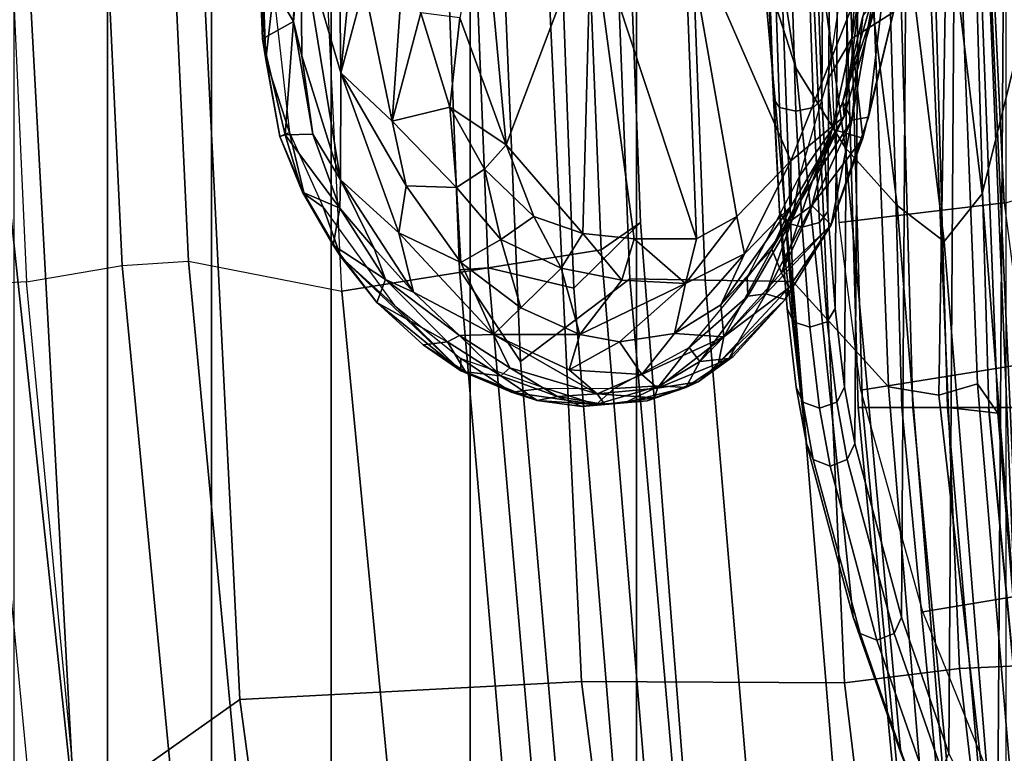
# Model space of a CAD drawing. Units: inches. Extents: x -145 to 146, y -77 to 77.
# Drawn here: x -135 to -134, y -2 to -1 of the extents above; entities that cross this region are included whole.
import ezdxf

# ---------------------------------------------------------------- set-up
doc = ezdxf.new("R2010")
doc.units = ezdxf.units.IN
doc.header["$MEASUREMENT"] = 0
doc.layers.add('SEAT-FABRICBACK', color=5, linetype='Continuous')
doc.layers.add('SEAT-FRAME', color=5, linetype='Continuous')

# ---------------------------------------------------------------- blocks, each defined once
blk = doc.blocks.new('1AERON2_B_TLIMANGL_ARMS_POSTUREFITSL_3T')
at = {"layer": 'SEAT-FABRICBACK'}
for points in [[(-8.9095, -9.512, 32.7027), (-8.9095, 9.512, 32.7027), (-9.0243, 9.6643, 33.3027), (-9.0243, -9.6643, 33.3027)], [(-8.9095, -9.512, 32.7027), (-8.782, -9.3292, 32.0823), (-8.782, 9.3292, 32.0823), (-8.9095, 9.512, 32.7027)], [(-8.6354, -9.1294, 31.4761), (-8.6354, 9.1294, 31.4761), (-8.782, 9.3292, 32.0823), (-8.782, -9.3292, 32.0823)], [(-8.6354, -9.1294, 31.4761), (-8.4648, -8.9231, 30.8922), (-8.4648, 8.9231, 30.8922), (-8.6354, 9.1294, 31.4761)], [(-8.2609, -8.7079, 30.3062), (-8.2609, 8.7079, 30.3062), (-8.4648, 8.9231, 30.8922), (-8.4648, -8.9231, 30.8922)], [(-8.2609, -8.7079, 30.3062), (-7.8078, -8.2644, 29.1463), (-7.8078, 8.2644, 29.1463), (-8.2609, 8.7079, 30.3062)]]:
    blk.add_3dface(points, dxfattribs=at)
at = {"layer": 'SEAT-FRAME'}
for points in [[(-7.7921, 2.0108, 20.7445), (-7.7308, 2.0995, 21.4718), (-7.7582, -2.0281, 21.5078), (-7.8184, -1.9513, 20.779)], [(-7.8184, -1.9513, 20.779), (-7.8782, -1.828, 20.0514), (-7.8537, 1.8757, 20.0192), (-7.7921, 2.0108, 20.7445)], [(-7.914, 1.6973, 19.3113), (-7.8537, 1.8757, 20.0192), (-7.8782, -1.828, 20.0514), (-7.9363, -1.6612, 19.3406)], [(-7.9363, -1.6612, 19.3406), (-7.9935, -1.4484, 18.6357), (-7.9742, 1.4731, 18.6102), (-7.914, 1.6973, 19.3113)], [(-7.9877, 1.4016, 18.4542), (-7.9742, 1.4731, 18.6102), (-7.9935, -1.4484, 18.6357), (-8.0061, -1.3794, 18.4784)], [(-8.0061, -1.3794, 18.4784), (-8.0174, -1.2831, 18.3352), (-8.0002, 1.3029, 18.3126), (-7.9877, 1.4016, 18.4542)], [(-8.0112, 1.1819, 18.1918), (-8.0002, 1.3029, 18.3126), (-8.0174, -1.2831, 18.3352), (-8.0267, -1.164, 18.2123)], [(-8.0267, -1.164, 18.2123), (-8.034, -1.0261, 18.1127), (-8.0203, 1.0423, 18.0947), (-8.0112, 1.1819, 18.1918)], [(-8.034, -1.0261, 18.1127), (-8.0391, -0.8705, 18.0379), (-8.0275, 0.8855, 18.0226), (-8.0203, 1.0423, 18.0947)], [(-9.0534, 0, 16.3646), (-9.1073, 0, 16.2464), (-9.1002, -0.4913, 16.2486), (-8.9494, -1.9049, 16.3973)], [(-8.7474, -1.7623, 16.4223), (-8.8354, 0, 16.4006), (-9.0534, 0, 16.3646), (-8.9494, -1.9049, 16.3973)], [(-8.7474, -1.7623, 16.4223), (-8.3283, -1.74, 16.2048), (-8.4104, 0, 16.1781), (-8.8354, 0, 16.4006)], [(-8.0063, -1.7416, 15.8555), (-8.0843, 0, 15.8245), (-8.4104, 0, 16.1781), (-8.3283, -1.74, 16.2048)], [(-8.0063, -1.7416, 15.8555), (-7.8651, -1.7243, 15.5715), (-7.9386, 0, 15.5379), (-8.0843, 0, 15.8245)], [(-8.0298, 0.0002, 13.9126), (-7.9892, -1.4045, 13.9414), (-7.9359, -1.4045, 14.0199), (-7.9764, 0, 13.9911)], [(-8.0245, 0, 13.8179), (-7.984, -1.4045, 13.8467), (-7.9892, -1.4045, 13.9414), (-8.0298, 0.0002, 13.9126)], [(-7.9627, 0, 13.7458), (-7.9222, -1.4045, 13.7747), (-7.984, -1.4045, 13.8467), (-8.0245, 0, 13.8179)], [(-7.9764, 0, 13.9911), (-7.9359, -1.4045, 14.0199), (-7.8798, -1.4045, 14.0535), (-7.9203, 0, 14.0247)], [(-7.8699, 0, 13.7262), (-7.8293, -1.4045, 13.755), (-7.9222, -1.4045, 13.7747), (-7.9627, 0, 13.7458)], [(-7.7941, -1.721, 15.2917), (-7.8651, 0, 15.257), (-7.9386, 0, 15.5379), (-7.8651, -1.7243, 15.5715)], [(-7.8798, -1.4045, 14.0535), (-7.8182, -1.4113, 14.2214), (-7.8554, -0.449, 14.1981), (-7.9203, 0, 14.0247)], [(-7.8699, 0, 13.7262), (-7.7982, 0.0002, 13.7409), (-7.7577, -1.4045, 13.7697), (-7.8293, -1.4045, 13.755)], [(-7.7941, -1.721, 15.2917), (-7.7891, -1.7103, 15.271), (-7.8673, 0, 15.2319), (-7.8651, 0, 15.257)], [(-7.7891, -1.7103, 15.271), (-7.7292, -1.6694, 15.2695), (-7.8018, 0, 15.2212), (-7.8673, 0, 15.2319)], [(-7.8599, -0.2872, 22.1184), (-7.7876, -0.9419, 22.2515), (-7.7386, -0.5272, 22.5084), (-7.7729, -0.1474, 22.393)], [(-8.1898, -0.2791, 18.7441), (-8.1064, -0.8622, 18.6912), (-8.0659, -0.988, 19.3264), (-8.1693, -0.3184, 19.3102)], [(-7.9318, -0.3555, 21.861), (-7.8375, -1.1425, 21.9331), (-7.7876, -0.9419, 22.2515), (-7.8599, -0.2872, 22.1184)], [(-8.4431, -1.2332, 15.234), (-8.3377, -1.2579, 15.3613), (-8.3723, -0.3252, 15.3428), (-8.475, -0.4113, 15.2172)], [(-8.3377, -1.2579, 15.3613), (-8.2561, -1.1775, 15.5188), (-8.2889, -0.318, 15.5024), (-8.3723, -0.3252, 15.3428)], [(-8.2561, -1.1775, 15.5188), (-8.3045, -1.2112, 15.6984), (-8.3361, -0.4239, 15.6828), (-8.2889, -0.318, 15.5024)], [(-8.1693, -0.3184, 19.3102), (-8.0659, -0.988, 19.3264), (-8.0054, -1.0856, 20.0557), (-8.1071, -0.3467, 20.0579)], [(-8.1071, -0.3467, 20.0579), (-8.0054, -1.0856, 20.0557), (-7.9416, -1.1569, 20.8239), (-8.0397, -0.3658, 20.8667)], [(-7.985, -0.3769, 21.5239), (-7.884, -1.2009, 21.5168), (-7.8375, -1.1425, 21.9331), (-7.9318, -0.3555, 21.861)], [(-8.0397, -0.3658, 20.8667), (-7.9416, -1.1569, 20.8239), (-7.884, -1.2009, 21.5168), (-7.985, -0.3769, 21.5239)], [(-8.4781, -1.2358, 15.0733), (-8.4431, -1.2332, 15.234), (-8.475, -0.4113, 15.2172), (-8.5093, -0.4122, 15.0558)], [(-8.4032, -1.348, 14.7452), (-8.4781, -1.2358, 15.0733), (-8.5093, -0.4122, 15.0558), (-8.4369, -0.5516, 14.7242)], [(-8.2692, -1.2466, 14.4398), (-8.4032, -1.348, 14.7452), (-8.4369, -0.5516, 14.7242), (-8.3019, -0.4158, 14.419)], [(-8.2692, -1.2466, 14.4398), (-8.3019, -0.4158, 14.419), (-8.2084, -0.4164, 14.3555), (-8.1771, -1.2484, 14.3751)], [(-8.0695, -1.2501, 14.3416), (-8.1771, -1.2484, 14.3751), (-8.2084, -0.4164, 14.3555), (-8.1002, -0.417, 14.3225)], [(-7.9522, -1.3791, 14.3468), (-8.0695, -1.2501, 14.3416), (-8.1002, -0.417, 14.3225), (-7.9873, -0.4638, 14.3235)], [(-8.3361, -0.4239, 15.6828), (-8.3045, -1.2112, 15.6984), (-8.6222, -1.2618, 16), (-8.6572, -0.5412, 15.9866)], [(-7.8182, -1.4113, 14.2214), (-7.843, -1.3754, 14.2823), (-7.8787, -0.4624, 14.2602), (-7.8554, -0.449, 14.1981)], [(-7.8904, -1.3894, 14.3345), (-7.9522, -1.3791, 14.3468), (-7.9873, -0.4638, 14.3235), (-7.8758, -0.489, 14.3251)], [(-7.8787, -0.4624, 14.2602), (-7.843, -1.3754, 14.2823), (-7.8904, -1.3894, 14.3345), (-7.8758, -0.489, 14.3251)], [(-9.1002, -0.4913, 16.2486), (-9.0425, -0.5182, 16.1316), (-9.009, -1.2503, 16.143), (-9.0649, -1.2538, 16.261)], [(-8.9494, -1.9049, 16.3973), (-9.1002, -0.4913, 16.2486), (-9.0649, -1.2538, 16.261), (-8.969, -2.2509, 16.2958)], [(-9.009, -1.2503, 16.143), (-8.8915, -1.2303, 16.1101), (-8.9254, -0.5142, 16.0989), (-9.0425, -0.5182, 16.1316)], [(-8.8915, -1.2303, 16.1101), (-8.8103, -1.2252, 16.0991), (-8.8436, -0.5119, 16.0874), (-8.9254, -0.5142, 16.0989)], [(-8.8103, -1.2252, 16.0991), (-8.6222, -1.2618, 16), (-8.6572, -0.5412, 15.9866), (-8.8436, -0.5119, 16.0874)], [(-8.6279, -0.6348, 16.4236), (-8.6237, -0.9944, 16.4324), (-8.5794, -0.5429, 16.3998)], [(-8.5794, -0.5429, 16.3998), (-8.6237, -0.9944, 16.4324), (-8.595, -0.8877, 16.4264)], [(-8.6726, -0.8277, 16.4416), (-8.6237, -0.9944, 16.4324), (-8.6279, -0.6348, 16.4236)], [(-8.0266, -1.0025, 15.7821), (-7.9764, -0.6689, 15.6878), (-7.997, -0.9522, 15.7512)], [(-7.9764, -0.6689, 15.6878), (-7.951, -0.6795, 15.6803), (-7.997, -0.9522, 15.7512)], [(-7.9459, -0.92, 15.7944), (-7.997, -0.9522, 15.7512), (-7.951, -0.6795, 15.6803)], [(-8.1085, -0.6932, 18.3269), (-8.0858, -1.1639, 18.2169), (-8.0526, -1.4484, 18.6405), (-8.1064, -0.8622, 18.6912)], [(-8.0932, -1.0259, 18.1172), (-8.0932, -1.0259, 18.1172), (-8.1085, -0.6932, 18.3269), (-8.0983, -0.8703, 18.0422)], [(-8.0858, -1.1639, 18.2169), (-8.0858, -1.1639, 18.2169), (-8.1085, -0.6932, 18.3269), (-8.0932, -1.0259, 18.1172)], [(-7.9768, -1.0486, 15.851), (-7.9359, -0.7011, 15.7702), (-7.997, -1.0522, 15.8794)], [(-7.9836, -0.9248, 15.871), (-7.997, -1.0522, 15.8794), (-7.9359, -0.7011, 15.7702)], [(-7.9359, -0.7011, 15.7702), (-7.9768, -1.0486, 15.851), (-7.9459, -0.92, 15.7944)], [(-8.4777, -0.9268, 16.459), (-8.4207, -1.0826, 16.4375), (-8.449, -0.7794, 16.4418)], [(-8.3166, -0.8069, 16.3461), (-8.449, -0.7794, 16.4418), (-8.4207, -1.0826, 16.4375)], [(-8.723, -0.8605, 16.3974), (-8.6815, -0.9314, 16.4373), (-8.6782, -0.7882, 16.433)], [(-8.6726, -0.8277, 16.4416), (-8.6782, -0.7882, 16.433), (-8.6815, -0.9314, 16.4373)], [(-8.3166, -0.8069, 16.3461), (-8.4207, -1.0826, 16.4375), (-8.327, -1.1912, 16.3759)], [(-8.327, -1.1912, 16.3759), (-8.2638, -1.1977, 16.3278), (-8.3166, -0.8069, 16.3461)], [(-8.3166, -0.8069, 16.3461), (-8.1875, -1.1977, 16.2607), (-8.2028, -0.8024, 16.244)], [(-8.2638, -1.1977, 16.3278), (-8.1875, -1.1977, 16.2607), (-8.3166, -0.8069, 16.3461)], [(-8.2028, -0.8024, 16.244), (-8.0717, -1.1021, 16.1306), (-7.9848, -0.8822, 16.0115)], [(-8.2028, -0.8024, 16.244), (-8.1875, -1.1977, 16.2607), (-8.1379, -1.1701, 16.2085)], [(-8.2028, -0.8024, 16.244), (-8.1379, -1.1701, 16.2085), (-8.0717, -1.1021, 16.1306)], [(-8.6815, -0.9314, 16.4373), (-8.6714, -0.9733, 16.4428), (-8.6726, -0.8277, 16.4416)], [(-8.6237, -0.9944, 16.4324), (-8.6726, -0.8277, 16.4416), (-8.6241, -1.1253, 16.4375)], [(-8.6241, -1.1253, 16.4375), (-8.6726, -0.8277, 16.4416), (-8.6714, -0.9733, 16.4428)], [(-7.8102, -1.1544, 18.3302), (-7.8254, -0.8352, 18.1203), (-7.7334, -0.8223, 18.1488), (-7.7189, -1.1273, 18.3493)], [(-8.7207, -0.837, 16.3777), (-8.7154, -0.9777, 16.3801), (-8.723, -0.8605, 16.3974)], [(-8.706, -0.8948, 16.3705), (-8.7154, -0.9777, 16.3801), (-8.7207, -0.837, 16.3777)], [(-7.8103, -1.1534, 18.3291), (-8.0128, -1.1775, 18.3213), (-8.0285, -0.8462, 18.104), (-7.8254, -0.8352, 18.1203)], [(-8.6815, -0.9314, 16.4373), (-8.723, -0.8605, 16.3974), (-8.7194, -0.9527, 16.3992)], [(-8.723, -0.8605, 16.3974), (-8.7154, -0.9777, 16.3801), (-8.7194, -0.9527, 16.3992)], [(-8.1064, -0.8622, 18.6912), (-8.0526, -1.4484, 18.6405), (-7.9953, -1.6611, 19.3454), (-8.0659, -0.988, 19.3264)], [(-8.0932, -1.0259, 18.1172), (-8.0983, -0.8703, 18.0422), (-8.091, -0.8776, 18.0222), (-8.0858, -1.0366, 18.0987)], [(-8.0858, -1.0366, 18.0987), (-8.091, -0.8776, 18.0222), (-8.0708, -0.8807, 18.0126), (-8.0656, -1.0411, 18.0898)], [(-8.0656, -1.0411, 18.0898), (-8.0708, -0.8807, 18.0126), (-8.0494, -0.8778, 18.0191), (-8.0442, -1.0367, 18.0956)], [(-8.0442, -1.0367, 18.0956), (-8.0494, -0.8778, 18.0191), (-8.0391, -0.8705, 18.0379), (-8.034, -1.0261, 18.1127)], [(-8.6237, -0.9944, 16.4324), (-8.5607, -1.0535, 16.4238), (-8.595, -0.8877, 16.4264)], [(-8.5496, -0.8965, 16.4418), (-8.595, -0.8877, 16.4264), (-8.5607, -1.0535, 16.4238)], [(-7.9848, -0.8822, 16.0115), (-8.0717, -1.1021, 16.1306), (-8.0064, -1.0476, 16.0272)], [(-7.9848, -0.8822, 16.0115), (-8.0064, -1.0476, 16.0272), (-7.9647, -0.9001, 15.9633)], [(-8.706, -0.8948, 16.3705), (-8.6864, -1.0674, 16.3716), (-8.7154, -0.9777, 16.3801)], [(-8.5607, -1.0535, 16.4238), (-8.5256, -0.9207, 16.4537), (-8.5496, -0.8965, 16.4418)], [(-8.0064, -1.0476, 16.0272), (-8.0081, -1.0292, 15.9111), (-7.9647, -0.9001, 15.9633)], [(-7.975, -0.9138, 15.9107), (-7.9647, -0.9001, 15.9633), (-8.0081, -1.0292, 15.9111)], [(-8.0081, -1.0292, 15.9111), (-7.9836, -0.9248, 15.871), (-7.975, -0.9138, 15.9107)], [(-8.5607, -1.0535, 16.4238), (-8.4898, -1.0363, 16.4534), (-8.5256, -0.9207, 16.4537)], [(-8.4898, -1.0363, 16.4534), (-8.4777, -0.9268, 16.459), (-8.5256, -0.9207, 16.4537)], [(-8.4898, -1.0363, 16.4534), (-8.4207, -1.0826, 16.4375), (-8.4777, -0.9268, 16.459)], [(-7.997, -1.0522, 15.8794), (-7.9836, -0.9248, 15.871), (-8.0081, -1.0292, 15.9111)], [(-7.9459, -0.92, 15.7944), (-7.9837, -1.0741, 15.8444), (-7.997, -0.9522, 15.7512)], [(-8.6917, -1.0702, 16.4037), (-8.6815, -0.9314, 16.4373), (-8.7194, -0.9527, 16.3992)], [(-8.6815, -0.9314, 16.4373), (-8.6917, -1.0702, 16.4037), (-8.6577, -1.0692, 16.4364)], [(-8.6815, -0.9314, 16.4373), (-8.6577, -1.0692, 16.4364), (-8.6714, -0.9733, 16.4428)], [(-8.6982, -1.0723, 16.3888), (-8.6917, -1.0702, 16.4037), (-8.7194, -0.9527, 16.3992)], [(-8.7194, -0.9527, 16.3992), (-8.7154, -0.9777, 16.3801), (-8.6982, -1.0723, 16.3888)], [(-8.0214, -1.0633, 15.7957), (-8.0266, -1.0025, 15.7821), (-7.997, -0.9522, 15.7512)], [(-7.997, -0.9522, 15.7512), (-7.9837, -1.0741, 15.8444), (-8.0214, -1.0633, 15.7957)], [(-7.8375, -1.1425, 21.9331), (-7.7751, -1.9319, 22.0083), (-7.7409, -1.5979, 22.3885), (-7.7876, -0.9419, 22.2515)], [(-8.6714, -0.9733, 16.4428), (-8.6577, -1.0692, 16.4364), (-8.6241, -1.1253, 16.4375)], [(-8.6982, -1.0723, 16.3888), (-8.7154, -0.9777, 16.3801), (-8.6864, -1.0674, 16.3716)], [(-8.0659, -0.988, 19.3264), (-7.9953, -1.6611, 19.3454), (-7.9372, -1.8279, 20.0563), (-8.0054, -1.0856, 20.0557)], [(-8.5524, -1.1903, 16.411), (-8.6237, -0.9944, 16.4324), (-8.6241, -1.1253, 16.4375)], [(-8.5524, -1.1903, 16.411), (-8.5433, -1.1326, 16.413), (-8.6237, -0.9944, 16.4324)], [(-8.5433, -1.1326, 16.413), (-8.5607, -1.0535, 16.4238), (-8.6237, -0.9944, 16.4324)], [(-8.0214, -1.0633, 15.7957), (-8.0608, -1.1205, 15.8389), (-8.0266, -1.0025, 15.7821)], [(-8.4898, -1.0363, 16.4534), (-8.5607, -1.0535, 16.4238), (-8.4818, -1.1347, 16.4268)], [(-8.4207, -1.0826, 16.4375), (-8.4898, -1.0363, 16.4534), (-8.4473, -1.1123, 16.4387)], [(-8.4818, -1.1347, 16.4268), (-8.4473, -1.1123, 16.4387), (-8.4898, -1.0363, 16.4534)], [(-8.0858, -1.1639, 18.2169), (-8.0932, -1.0259, 18.1172), (-8.0858, -1.0366, 18.0987), (-8.0784, -1.1776, 18.2005)], [(-8.0784, -1.1776, 18.2005), (-8.0858, -1.0366, 18.0987), (-8.0656, -1.0411, 18.0898), (-8.0581, -1.1832, 18.1924)], [(-8.0581, -1.1832, 18.1924), (-8.0656, -1.0411, 18.0898), (-8.0442, -1.0367, 18.0956), (-8.0367, -1.1777, 18.1973)], [(-8.0081, -1.0292, 15.9111), (-8.0064, -1.0476, 16.0272), (-8.0454, -1.1264, 15.9672)], [(-8.0081, -1.0292, 15.9111), (-8.0454, -1.1264, 15.9672), (-7.997, -1.0522, 15.8794)], [(-8.0367, -1.1777, 18.1973), (-8.0442, -1.0367, 18.0956), (-8.034, -1.0261, 18.1127), (-8.0267, -1.164, 18.2123)], [(-8.0716, -1.1574, 16.1124), (-8.0952, -1.2104, 16.0354), (-8.0064, -1.0476, 16.0272)], [(-8.0064, -1.0476, 16.0272), (-8.0952, -1.2104, 16.0354), (-8.0454, -1.1264, 15.9672)], [(-8.0064, -1.0476, 16.0272), (-8.0717, -1.1021, 16.1306), (-8.0716, -1.1574, 16.1124)], [(-7.997, -1.0522, 15.8794), (-8.0224, -1.1804, 15.9186), (-7.9768, -1.0486, 15.851)], [(-8.4818, -1.1347, 16.4268), (-8.5607, -1.0535, 16.4238), (-8.5433, -1.1326, 16.413)], [(-8.0224, -1.1804, 15.9186), (-7.997, -1.0522, 15.8794), (-8.0834, -1.2395, 16.0061)], [(-8.0454, -1.1264, 15.9672), (-8.0834, -1.2395, 16.0061), (-7.997, -1.0522, 15.8794)], [(-8.6982, -1.0723, 16.3888), (-8.6864, -1.0674, 16.3716), (-8.6683, -1.1427, 16.3739)], [(-8.6703, -1.1406, 16.3932), (-8.6917, -1.0702, 16.4037), (-8.6982, -1.0723, 16.3888)], [(-8.6683, -1.1427, 16.3739), (-8.6703, -1.1406, 16.3932), (-8.6982, -1.0723, 16.3888)], [(-8.6249, -1.1599, 16.4263), (-8.6577, -1.0692, 16.4364), (-8.6917, -1.0702, 16.4037)], [(-8.6703, -1.1406, 16.3932), (-8.6249, -1.1599, 16.4263), (-8.6917, -1.0702, 16.4037)], [(-8.6683, -1.1427, 16.3739), (-8.6864, -1.0674, 16.3716), (-8.6452, -1.1588, 16.3623)], [(-8.6241, -1.1253, 16.4375), (-8.6577, -1.0692, 16.4364), (-8.6249, -1.1599, 16.4263)], [(-8.0701, -1.1745, 15.8635), (-8.0608, -1.1205, 15.8389), (-8.0214, -1.0633, 15.7957)], [(-8.0214, -1.0633, 15.7957), (-8.0462, -1.1569, 15.853), (-8.0701, -1.1745, 15.8635)], [(-7.9837, -1.0741, 15.8444), (-8.0462, -1.1569, 15.853), (-8.0214, -1.0633, 15.7957)], [(-7.9837, -1.0741, 15.8444), (-8.0224, -1.1804, 15.9186), (-8.0462, -1.1569, 15.853)], [(-8.4473, -1.1123, 16.4387), (-8.3868, -1.1704, 16.411), (-8.4207, -1.0826, 16.4375)], [(-8.4207, -1.0826, 16.4375), (-8.3868, -1.1704, 16.411), (-8.327, -1.1912, 16.3759)], [(-8.0054, -1.0856, 20.0557), (-7.9372, -1.8279, 20.0563), (-7.8774, -1.9511, 20.7838), (-7.9416, -1.1569, 20.8239)], [(-8.1285, -1.2162, 16.1815), (-8.0717, -1.1021, 16.1306), (-8.1379, -1.1701, 16.2085)], [(-8.1285, -1.2162, 16.1815), (-8.0716, -1.1574, 16.1124), (-8.0717, -1.1021, 16.1306)], [(-8.4818, -1.1347, 16.4268), (-8.4272, -1.1984, 16.4012), (-8.4473, -1.1123, 16.4387)], [(-8.3868, -1.1704, 16.411), (-8.4473, -1.1123, 16.4387), (-8.4272, -1.1984, 16.4012)], [(-8.0701, -1.1745, 15.8635), (-8.1253, -1.2451, 15.9331), (-8.0608, -1.1205, 15.8389)], [(-8.5828, -1.2095, 16.4224), (-8.6241, -1.1253, 16.4375), (-8.6249, -1.1599, 16.4263)], [(-8.6241, -1.1253, 16.4375), (-8.5828, -1.2095, 16.4224), (-8.5346, -1.263, 16.404)], [(-8.5346, -1.263, 16.404), (-8.5524, -1.1903, 16.411), (-8.6241, -1.1253, 16.4375)], [(-8.5433, -1.1326, 16.413), (-8.5524, -1.1903, 16.411), (-8.4765, -1.2266, 16.3803)], [(-8.4818, -1.1347, 16.4268), (-8.5433, -1.1326, 16.413), (-8.4765, -1.2266, 16.3803)], [(-8.0454, -1.1264, 15.9672), (-8.0952, -1.2104, 16.0354), (-8.0834, -1.2395, 16.0061)], [(-8.6703, -1.1406, 16.3932), (-8.6328, -1.2053, 16.3846), (-8.6249, -1.1599, 16.4263)], [(-8.6236, -1.2195, 16.3634), (-8.6703, -1.1406, 16.3932), (-8.6683, -1.1427, 16.3739)], [(-8.6236, -1.2195, 16.3634), (-8.6328, -1.2053, 16.3846), (-8.6703, -1.1406, 16.3932)], [(-8.6683, -1.1427, 16.3739), (-8.6452, -1.1588, 16.3623), (-8.6236, -1.2195, 16.3634)], [(-8.4765, -1.2266, 16.3803), (-8.4272, -1.1984, 16.4012), (-8.4818, -1.1347, 16.4268)], [(-7.884, -1.2009, 21.5168), (-7.8171, -2.0279, 21.5127), (-7.7751, -1.9319, 22.0083), (-7.8375, -1.1425, 21.9331)], [(-8.0952, -1.2104, 16.0354), (-8.0716, -1.1574, 16.1124), (-8.1575, -1.2786, 16.1133)], [(-8.1285, -1.2162, 16.1815), (-8.1575, -1.2786, 16.1133), (-8.0716, -1.1574, 16.1124)], [(-8.0224, -1.1804, 15.9186), (-8.1026, -1.2652, 15.9392), (-8.0462, -1.1569, 15.853)], [(-8.1026, -1.2652, 15.9392), (-8.0701, -1.1745, 15.8635), (-8.0462, -1.1569, 15.853)], [(-7.7847, -1.351, 18.6538), (-7.9861, -1.3831, 18.6593), (-8.0128, -1.1775, 18.3213), (-7.8103, -1.1534, 18.3291)], [(-7.9416, -1.1569, 20.8239), (-7.8774, -1.9511, 20.7838), (-7.8171, -2.0279, 21.5127), (-7.884, -1.2009, 21.5168)], [(-8.6452, -1.1588, 16.3623), (-8.5577, -1.2793, 16.3281), (-8.6236, -1.2195, 16.3634)], [(-8.6249, -1.1599, 16.4263), (-8.6328, -1.2053, 16.3846), (-8.5686, -1.2474, 16.4048)], [(-8.6249, -1.1599, 16.4263), (-8.5686, -1.2474, 16.4048), (-8.5828, -1.2095, 16.4224)], [(-8.3533, -1.2337, 16.3717), (-8.3868, -1.1704, 16.411), (-8.4272, -1.1984, 16.4012)], [(-8.327, -1.1912, 16.3759), (-8.3868, -1.1704, 16.411), (-8.3533, -1.2337, 16.3717)], [(-8.1379, -1.1701, 16.2085), (-8.2012, -1.2525, 16.259), (-8.1285, -1.2162, 16.1815)], [(-8.1875, -1.1977, 16.2607), (-8.2012, -1.2525, 16.259), (-8.1379, -1.1701, 16.2085)], [(-8.0764, -1.283, 18.3398), (-8.0858, -1.1639, 18.2169), (-8.0784, -1.1776, 18.2005), (-8.0688, -1.2992, 18.3261)], [(-8.0764, -1.283, 18.3398), (-8.0652, -1.3793, 18.4831), (-8.0526, -1.4484, 18.6405), (-8.0858, -1.1639, 18.2169)], [(-8.0272, -1.2993, 18.3228), (-8.0367, -1.1777, 18.1973), (-8.0267, -1.164, 18.2123), (-8.0174, -1.2831, 18.3352)], [(-8.3377, -1.2579, 15.3613), (-8.253, -2.2929, 15.409), (-8.1747, -2.2228, 15.5626), (-8.2561, -1.1775, 15.5188)], [(-8.2561, -1.1775, 15.5188), (-8.1747, -2.2228, 15.5626), (-8.2187, -2.2443, 15.7443), (-8.3045, -1.2112, 15.6984)], [(-8.0701, -1.1745, 15.8635), (-8.1245, -1.2678, 15.941), (-8.1253, -1.2451, 15.9331)], [(-8.1245, -1.2678, 15.941), (-8.0701, -1.1745, 15.8635), (-8.1026, -1.2652, 15.9392)], [(-8.079, -1.272, 15.9878), (-8.1026, -1.2652, 15.9392), (-8.0224, -1.1804, 15.9186)], [(-8.0224, -1.1804, 15.9186), (-8.0834, -1.2395, 16.0061), (-8.0744, -1.2578, 15.9965)], [(-8.0224, -1.1804, 15.9186), (-8.0744, -1.2578, 15.9965), (-8.079, -1.272, 15.9878)], [(-8.0688, -1.2992, 18.3261), (-8.0784, -1.1776, 18.2005), (-8.0581, -1.1832, 18.1924), (-8.0484, -1.3059, 18.3191)], [(-8.0484, -1.3059, 18.3191), (-8.0581, -1.1832, 18.1924), (-8.0367, -1.1777, 18.1973), (-8.0272, -1.2993, 18.3228)], [(-8.5524, -1.1903, 16.411), (-8.4365, -1.3148, 16.3456), (-8.4765, -1.2266, 16.3803)], [(-8.5524, -1.1903, 16.411), (-8.5346, -1.263, 16.404), (-8.4365, -1.3148, 16.3456)], [(-8.3533, -1.2337, 16.3717), (-8.279, -1.2482, 16.3258), (-8.327, -1.1912, 16.3759)], [(-8.2638, -1.1977, 16.3278), (-8.327, -1.1912, 16.3759), (-8.279, -1.2482, 16.3258)], [(-8.6328, -1.2053, 16.3846), (-8.5795, -1.2757, 16.359), (-8.5686, -1.2474, 16.4048)], [(-8.6328, -1.2053, 16.3846), (-8.6236, -1.2195, 16.3634), (-8.5795, -1.2757, 16.359)], [(-8.4765, -1.2266, 16.3803), (-8.4028, -1.2822, 16.3359), (-8.4272, -1.1984, 16.4012)], [(-8.3533, -1.2337, 16.3717), (-8.4272, -1.1984, 16.4012), (-8.4028, -1.2822, 16.3359)], [(-8.2638, -1.1977, 16.3278), (-8.279, -1.2482, 16.3258), (-8.2012, -1.2525, 16.259)], [(-8.2638, -1.1977, 16.3278), (-8.2012, -1.2525, 16.259), (-8.1875, -1.1977, 16.2607)], [(-8.2187, -2.2443, 15.7443), (-8.5188, -2.3384, 16.0403), (-8.6222, -1.2618, 16), (-8.3045, -1.2112, 15.6984)], [(-8.5686, -1.2474, 16.4048), (-8.5346, -1.263, 16.404), (-8.5828, -1.2095, 16.4224)], [(-8.1285, -1.2162, 16.1815), (-8.2012, -1.2525, 16.259), (-8.2145, -1.3137, 16.1776)], [(-8.1285, -1.2162, 16.1815), (-8.2145, -1.3137, 16.1776), (-8.1575, -1.2786, 16.1133)], [(-8.0952, -1.2104, 16.0354), (-8.1575, -1.2786, 16.1133), (-8.1542, -1.3178, 16.096)], [(-8.1542, -1.3178, 16.096), (-8.0834, -1.2395, 16.0061), (-8.0952, -1.2104, 16.0354)], [(-8.784, -2.3507, 16.1471), (-8.9055, -2.3329, 16.1802), (-9.009, -1.2503, 16.143), (-8.8915, -1.2303, 16.1101)], [(-8.7058, -2.3412, 16.1373), (-8.784, -2.3507, 16.1471), (-8.8915, -1.2303, 16.1101), (-8.8103, -1.2252, 16.0991)], [(-8.5188, -2.3384, 16.0403), (-8.7058, -2.3412, 16.1373), (-8.8103, -1.2252, 16.0991), (-8.6222, -1.2618, 16)], [(-8.4762, -1.3593, 16.287), (-8.5795, -1.2757, 16.359), (-8.6236, -1.2195, 16.3634)], [(-8.4762, -1.3593, 16.287), (-8.6236, -1.2195, 16.3634), (-8.5577, -1.2793, 16.3281)], [(-8.4765, -1.2266, 16.3803), (-8.4365, -1.3148, 16.3456), (-8.4028, -1.2822, 16.3359)], [(-8.4781, -1.2358, 15.0733), (-8.3724, -2.4659, 15.1338), (-8.3362, -2.4604, 15.2926), (-8.4431, -1.2332, 15.234)], [(-8.4032, -1.348, 14.7452), (-8.3005, -2.5375, 14.8104), (-8.3724, -2.4659, 15.1338), (-8.4781, -1.2358, 15.0733)], [(-8.4431, -1.2332, 15.234), (-8.3362, -2.4604, 15.2926), (-8.253, -2.2929, 15.409), (-8.3377, -1.2579, 15.3613)], [(-8.3306, -1.315, 16.283), (-8.3533, -1.2337, 16.3717), (-8.4028, -1.2822, 16.3359)], [(-8.3306, -1.315, 16.283), (-8.279, -1.2482, 16.3258), (-8.3533, -1.2337, 16.3717)], [(-8.0744, -1.2578, 15.9965), (-8.0834, -1.2395, 16.0061), (-8.1542, -1.3178, 16.096)], [(-9.009, -1.2503, 16.143), (-9.0649, -1.2538, 16.261), (-8.969, -2.2509, 16.2958), (-8.9055, -2.3329, 16.1802)], [(-8.5686, -1.2474, 16.4048), (-8.5795, -1.2757, 16.359), (-8.4926, -1.3238, 16.365)], [(-8.5346, -1.263, 16.404), (-8.5686, -1.2474, 16.4048), (-8.4782, -1.3162, 16.3726)], [(-8.5686, -1.2474, 16.4048), (-8.4926, -1.3238, 16.365), (-8.4782, -1.3162, 16.3726)], [(-8.2692, -1.2466, 14.4398), (-8.1607, -2.4879, 14.5106), (-8.3005, -2.5375, 14.8104), (-8.4032, -1.348, 14.7452)], [(-8.3306, -1.315, 16.283), (-8.2012, -1.2525, 16.259), (-8.279, -1.2482, 16.3258)], [(-8.282, -1.3238, 16.2405), (-8.2012, -1.2525, 16.259), (-8.3306, -1.315, 16.283)], [(-8.282, -1.3238, 16.2405), (-8.2145, -1.3137, 16.1776), (-8.2012, -1.2525, 16.259)], [(-8.1771, -1.2484, 14.3751), (-8.0724, -2.4915, 14.443), (-8.1607, -2.4879, 14.5106), (-8.2692, -1.2466, 14.4398)], [(-8.1253, -1.2451, 15.9331), (-8.1245, -1.2678, 15.941), (-8.1966, -1.3306, 16.0263)], [(-7.9665, -2.4952, 14.4075), (-8.0724, -2.4915, 14.443), (-8.1771, -1.2484, 14.3751), (-8.0695, -1.2501, 14.3416)], [(-7.9522, -1.3791, 14.3468), (-7.8557, -2.5492, 14.4109), (-7.9665, -2.4952, 14.4075), (-8.0695, -1.2501, 14.3416)], [(-8.4365, -1.3148, 16.3456), (-8.5346, -1.263, 16.404), (-8.4782, -1.3162, 16.3726)], [(-8.148, -1.3444, 16.0635), (-8.1835, -1.3478, 16.0305), (-8.1026, -1.2652, 15.9392)], [(-8.1835, -1.3478, 16.0305), (-8.1245, -1.2678, 15.941), (-8.1026, -1.2652, 15.9392)], [(-8.1542, -1.3178, 16.096), (-8.1607, -1.3499, 16.1065), (-8.0744, -1.2578, 15.9965)], [(-8.1607, -1.3499, 16.1065), (-8.079, -1.272, 15.9878), (-8.0744, -1.2578, 15.9965)], [(-8.079, -1.272, 15.9878), (-8.148, -1.3444, 16.0635), (-8.1026, -1.2652, 15.9392)], [(-8.5795, -1.2757, 16.359), (-8.5226, -1.3275, 16.3316), (-8.4926, -1.3238, 16.365)], [(-8.4762, -1.3593, 16.287), (-8.5226, -1.3275, 16.3316), (-8.5795, -1.2757, 16.359)], [(-8.4762, -1.3593, 16.287), (-8.5577, -1.2793, 16.3281), (-8.4763, -1.3441, 16.2794)], [(-8.2145, -1.3137, 16.1776), (-8.1542, -1.3178, 16.096), (-8.1575, -1.2786, 16.1133)], [(-8.1245, -1.2678, 15.941), (-8.1835, -1.3478, 16.0305), (-8.1966, -1.3306, 16.0263)], [(-8.079, -1.272, 15.9878), (-8.1607, -1.3499, 16.1065), (-8.1425, -1.3419, 16.073)], [(-8.1425, -1.3419, 16.073), (-8.148, -1.3444, 16.0635), (-8.079, -1.272, 15.9878)], [(-8.3306, -1.315, 16.283), (-8.4028, -1.2822, 16.3359), (-8.4365, -1.3148, 16.3456)], [(-8.0652, -1.3793, 18.4831), (-8.0764, -1.283, 18.3398), (-8.0688, -1.2992, 18.3261), (-8.0573, -1.3976, 18.4725)], [(-8.0157, -1.3977, 18.4691), (-8.0272, -1.2993, 18.3228), (-8.0174, -1.2831, 18.3352), (-8.0061, -1.3794, 18.4784)], [(-8.0573, -1.3976, 18.4725), (-8.0688, -1.2992, 18.3261), (-8.0484, -1.3059, 18.3191), (-8.0368, -1.4052, 18.4667)], [(-8.0368, -1.4052, 18.4667), (-8.0484, -1.3059, 18.3191), (-8.0272, -1.2993, 18.3228), (-8.0157, -1.3977, 18.4691)], [(-8.4365, -1.3148, 16.3456), (-8.4782, -1.3162, 16.3726), (-8.4163, -1.3556, 16.3327)], [(-8.4365, -1.3148, 16.3456), (-8.3094, -1.3876, 16.2537), (-8.3435, -1.3582, 16.2796)], [(-8.4365, -1.3148, 16.3456), (-8.3435, -1.3582, 16.2796), (-8.3306, -1.315, 16.283)], [(-8.3094, -1.3876, 16.2537), (-8.4365, -1.3148, 16.3456), (-8.4163, -1.3556, 16.3327)], [(-8.3435, -1.3582, 16.2796), (-8.282, -1.3238, 16.2405), (-8.3306, -1.315, 16.283)], [(-8.2145, -1.3137, 16.1776), (-8.282, -1.3238, 16.2405), (-8.2545, -1.3637, 16.2038)], [(-8.1542, -1.3178, 16.096), (-8.2145, -1.3137, 16.1776), (-8.2545, -1.3637, 16.2038)], [(-8.4707, -1.3605, 16.3021), (-8.4926, -1.3238, 16.365), (-8.5226, -1.3275, 16.3316)], [(-8.4707, -1.3605, 16.3021), (-8.5226, -1.3275, 16.3316), (-8.4762, -1.3593, 16.287)], [(-8.4272, -1.3654, 16.325), (-8.4782, -1.3162, 16.3726), (-8.4926, -1.3238, 16.365)], [(-8.4272, -1.3654, 16.325), (-8.4926, -1.3238, 16.365), (-8.4707, -1.3605, 16.3021)], [(-8.4272, -1.3654, 16.325), (-8.4163, -1.3556, 16.3327), (-8.4782, -1.3162, 16.3726)], [(-8.2545, -1.3637, 16.2038), (-8.282, -1.3238, 16.2405), (-8.3435, -1.3582, 16.2796)], [(-8.1542, -1.3178, 16.096), (-8.2545, -1.3637, 16.2038), (-8.2355, -1.3805, 16.1875)], [(-8.1607, -1.3499, 16.1065), (-8.1542, -1.3178, 16.096), (-8.2355, -1.3805, 16.1875)], [(-8.2883, -1.381, 16.1297), (-8.1966, -1.3306, 16.0263), (-8.2332, -1.3779, 16.0808)], [(-8.1966, -1.3306, 16.0263), (-8.1835, -1.3478, 16.0305), (-8.2332, -1.3779, 16.0808)], [(-8.3731, -1.3806, 16.2035), (-8.4142, -1.3857, 16.2442), (-8.4763, -1.3441, 16.2794)], [(-8.4762, -1.3593, 16.287), (-8.4763, -1.3441, 16.2794), (-8.4142, -1.3857, 16.2442)], [(-8.2355, -1.3805, 16.1875), (-8.1854, -1.3727, 16.1228), (-8.1607, -1.3499, 16.1065)], [(-8.2006, -1.38, 16.1245), (-8.2332, -1.3779, 16.0808), (-8.1835, -1.3478, 16.0305)], [(-8.1835, -1.3478, 16.0305), (-8.148, -1.3444, 16.0635), (-8.2006, -1.38, 16.1245)], [(-8.2006, -1.38, 16.1245), (-8.148, -1.3444, 16.0635), (-8.1854, -1.3727, 16.1228)], [(-8.1854, -1.3727, 16.1228), (-8.148, -1.3444, 16.0635), (-8.1425, -1.3419, 16.073)], [(-8.1607, -1.3499, 16.1065), (-8.1854, -1.3727, 16.1228), (-8.1425, -1.3419, 16.073)], [(-7.709, -1.6214, 19.5843), (-7.9101, -1.6547, 19.594), (-7.9861, -1.3831, 18.6593), (-7.7847, -1.351, 18.6538)], [(-8.4142, -1.3857, 16.2442), (-8.383, -1.3959, 16.2386), (-8.4762, -1.3593, 16.287)], [(-8.4762, -1.3593, 16.287), (-8.383, -1.3959, 16.2386), (-8.4707, -1.3605, 16.3021)], [(-8.383, -1.3959, 16.2386), (-8.4272, -1.3654, 16.325), (-8.4707, -1.3605, 16.3021)], [(-8.4163, -1.3556, 16.3327), (-8.4272, -1.3654, 16.325), (-8.3581, -1.3909, 16.2792)], [(-8.3094, -1.3876, 16.2537), (-8.4163, -1.3556, 16.3327), (-8.3581, -1.3909, 16.2792)], [(-8.2545, -1.3637, 16.2038), (-8.3435, -1.3582, 16.2796), (-8.3094, -1.3876, 16.2537)], [(-8.3094, -1.3876, 16.2537), (-8.2355, -1.3805, 16.1875), (-8.2545, -1.3637, 16.2038)], [(-8.383, -1.3959, 16.2386), (-8.3581, -1.3909, 16.2792), (-8.4272, -1.3654, 16.325)], [(-8.239, -1.3923, 16.1804), (-8.2006, -1.38, 16.1245), (-8.1854, -1.3727, 16.1228)], [(-8.239, -1.3923, 16.1804), (-8.1854, -1.3727, 16.1228), (-8.2355, -1.3805, 16.1875)], [(-7.843, -1.3754, 14.2823), (-7.7391, -2.6096, 14.3471), (-7.7558, -2.5644, 14.427), (-7.8904, -1.3894, 14.3345)], [(-7.8182, -1.4113, 14.2214), (-7.719, -2.6114, 14.285), (-7.7391, -2.6096, 14.3471), (-7.843, -1.3754, 14.2823)], [(-8.4142, -1.3857, 16.2442), (-8.3731, -1.3806, 16.2035), (-8.3104, -1.4007, 16.1612)], [(-8.4142, -1.3857, 16.2442), (-8.3104, -1.4007, 16.1612), (-8.383, -1.3959, 16.2386)], [(-8.3104, -1.4007, 16.1612), (-8.3731, -1.3806, 16.2035), (-8.2883, -1.381, 16.1297)], [(-8.2998, -1.4005, 16.228), (-8.3094, -1.3876, 16.2537), (-8.3581, -1.3909, 16.2792)], [(-8.3104, -1.4007, 16.1612), (-8.2883, -1.381, 16.1297), (-8.2332, -1.3779, 16.0808)], [(-8.2332, -1.3779, 16.0808), (-8.2744, -1.3983, 16.1446), (-8.3104, -1.4007, 16.1612)], [(-8.239, -1.3923, 16.1804), (-8.2355, -1.3805, 16.1875), (-8.3094, -1.3876, 16.2537)], [(-8.3094, -1.3876, 16.2537), (-8.2998, -1.4005, 16.228), (-8.239, -1.3923, 16.1804)], [(-8.2332, -1.3779, 16.0808), (-8.2006, -1.38, 16.1245), (-8.2744, -1.3983, 16.1446)], [(-8.2744, -1.3983, 16.1446), (-8.2006, -1.38, 16.1245), (-8.248, -1.3962, 16.1739)], [(-8.248, -1.3962, 16.1739), (-8.2006, -1.38, 16.1245), (-8.239, -1.3923, 16.1804)], [(-8.0526, -1.4484, 18.6405), (-8.0652, -1.3793, 18.4831), (-8.0573, -1.3976, 18.4725), (-8.0444, -1.4681, 18.6331)], [(-8.0028, -1.4682, 18.6298), (-8.0157, -1.3977, 18.4691), (-8.0061, -1.3794, 18.4784), (-7.9935, -1.4484, 18.6357)], [(-7.8904, -1.3894, 14.3345), (-7.7558, -2.5644, 14.427), (-7.8557, -2.5492, 14.4109), (-7.9522, -1.3791, 14.3468)], [(-8.383, -1.3959, 16.2386), (-8.3279, -1.4031, 16.1932), (-8.3581, -1.3909, 16.2792)], [(-8.3104, -1.4007, 16.1612), (-8.3279, -1.4031, 16.1932), (-8.383, -1.3959, 16.2386)], [(-8.3279, -1.4031, 16.1932), (-8.2998, -1.4005, 16.228), (-8.3581, -1.3909, 16.2792)], [(-8.2998, -1.4005, 16.228), (-8.3279, -1.4031, 16.1932), (-8.248, -1.3962, 16.1739)], [(-8.2744, -1.3983, 16.1446), (-8.248, -1.3962, 16.1739), (-8.3279, -1.4031, 16.1932)], [(-8.3104, -1.4007, 16.1612), (-8.2744, -1.3983, 16.1446), (-8.3279, -1.4031, 16.1932)], [(-8.2998, -1.4005, 16.228), (-8.248, -1.3962, 16.1739), (-8.239, -1.3923, 16.1804)], [(-8.0444, -1.4681, 18.6331), (-8.0573, -1.3976, 18.4725), (-8.0368, -1.4052, 18.4667), (-8.0238, -1.4763, 18.6287)], [(-8.0238, -1.4763, 18.6287), (-8.0368, -1.4052, 18.4667), (-8.0157, -1.3977, 18.4691), (-8.0028, -1.4682, 18.6298)], [(-7.866, -2.692, 14.0224), (-7.9892, -1.4045, 13.9414), (-7.984, -1.4045, 13.8467), (-7.8607, -2.692, 13.9276)], [(-7.8126, -2.692, 14.1008), (-7.9359, -1.4045, 14.0199), (-7.9892, -1.4045, 13.9414), (-7.866, -2.692, 14.0224)], [(-7.8607, -2.692, 13.9276), (-7.984, -1.4045, 13.8467), (-7.9222, -1.4045, 13.7747), (-7.7989, -2.692, 13.8556)], [(-7.8126, -2.692, 14.1008), (-7.7695, -2.692, 14.1317), (-7.8798, -1.4045, 14.0535), (-7.9359, -1.4045, 14.0199)], [(-7.7989, -2.692, 13.8556), (-7.9222, -1.4045, 13.7747), (-7.8293, -1.4045, 13.755), (-7.7061, -2.692, 13.8359)], [(-7.8798, -1.4045, 14.0535), (-7.7695, -2.692, 14.1317), (-7.719, -2.6114, 14.285), (-7.8182, -1.4113, 14.2214)], [(-7.7061, -2.692, 13.8359), (-7.8294, -1.4045, 13.755), (-7.7577, -1.4045, 13.7697), (-7.6474, -2.692, 13.8479)], [(-7.9953, -1.6611, 19.3454), (-8.0526, -1.4484, 18.6405), (-8.0444, -1.4681, 18.6331), (-7.9871, -1.6812, 19.3393)], [(-7.9454, -1.6813, 19.3359), (-8.0028, -1.4682, 18.6298), (-7.9935, -1.4484, 18.6357), (-7.9363, -1.6612, 19.3406)], [(-7.9871, -1.6812, 19.3393), (-8.0444, -1.4681, 18.6331), (-8.0238, -1.4763, 18.6287), (-7.9664, -1.6896, 19.3354)], [(-7.9664, -1.6896, 19.3354), (-8.0238, -1.4763, 18.6287), (-8.0028, -1.4682, 18.6298), (-7.9454, -1.6813, 19.3359)], [(-7.6307, -1.8142, 20.5399), (-7.8319, -1.8472, 20.548), (-7.9101, -1.6547, 19.594), (-7.709, -1.6214, 19.5843)], [(-7.9372, -1.8279, 20.0563), (-7.9953, -1.6611, 19.3454), (-7.9871, -1.6812, 19.3393), (-7.9289, -1.8483, 20.0515)], [(-7.8873, -1.8484, 20.048), (-7.9454, -1.6813, 19.3359), (-7.9363, -1.6612, 19.3406), (-7.8782, -1.828, 20.0514)], [(-7.9289, -1.8483, 20.0515), (-7.9871, -1.6812, 19.3393), (-7.9664, -1.6896, 19.3354), (-7.9082, -1.8568, 20.0481)], [(-7.9082, -1.8568, 20.0481), (-7.9664, -1.6896, 19.3354), (-7.9454, -1.6813, 19.3359), (-7.8873, -1.8484, 20.048)], [(-7.7235, -2.9507, 15.6359), (-7.8651, -1.7243, 15.5715), (-8.0063, -1.7416, 15.8555), (-7.8575, -2.9708, 15.9137)], [(-7.7235, -2.9507, 15.6359), (-7.6554, -2.9577, 15.3598), (-7.7941, -1.721, 15.2917), (-7.8651, -1.7243, 15.5715)], [(-8.1673, -2.9977, 16.2558), (-8.3283, -1.74, 16.2048), (-8.7474, -1.7623, 16.4223), (-8.5774, -3.0175, 16.4631)], [(-8.1673, -2.9977, 16.2558), (-7.8575, -2.9708, 15.9137), (-8.0063, -1.7416, 15.8555), (-8.3283, -1.74, 16.2048)], [(-8.7474, -1.7623, 16.4223), (-8.9494, -1.9049, 16.3973), (-8.7939, -3.0131, 16.4467), (-8.5774, -3.0175, 16.4631)], [(-7.5514, -1.9255, 21.5004), (-7.7521, -1.9593, 21.5146), (-7.8319, -1.8472, 20.548), (-7.6307, -1.8142, 20.5399)], [(-7.8774, -1.9511, 20.7838), (-7.9372, -1.8279, 20.0563), (-7.9289, -1.8483, 20.0515), (-7.869, -1.9718, 20.7803)]]:
    blk.add_3dface(points, dxfattribs=at)
at = {"layer": 'SEAT-FRAME', "invisible_edges": 12}
for points in [[(-7.9837, -1.0741, 15.8444), (-7.9459, -0.92, 15.7944), (-7.9768, -1.0486, 15.851)], [(-7.9768, -1.0486, 15.851), (-8.0224, -1.1804, 15.9186), (-7.9837, -1.0741, 15.8444)]]:
    blk.add_3dface(points, dxfattribs=at)

msp = doc.modelspace()

# ---------------------------------------------------------------- block references
msp.add_blockref('1AERON2_B_TLIMANGL_ARMS_POSTUREFITSL_3T', (-125.8567, -0.13))

doc.saveas('drawing.dxf')
